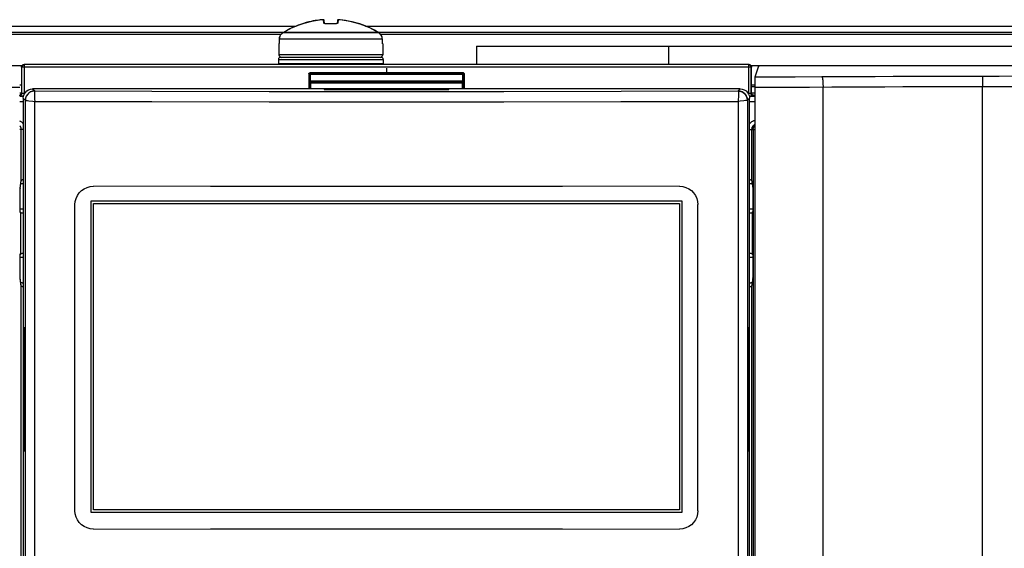
# Model space of a CAD drawing. Extents: x 0 to 101, y 0 to 65.
# Drawn here: x 36 to 40, y 58 to 60 of the extents above; entities that cross this region are included whole.
import ezdxf

# ---------------------------------------------------------------- set-up
doc = ezdxf.new("R2010")
doc.units = 0
doc.header["$LTSCALE"] = 1.5
doc.header["$MEASUREMENT"] = 0
doc.layers.add('DRIVE75', color=211, linetype='CONTINUOUS')
doc.layers.add('shield', color=1, linetype='CONTINUOUS')

msp = doc.modelspace()

# ---------------------------------------------------------------- linework, layer by layer
at = {"layer": 'DRIVE75', "linetype": 'Continuous'}
for p, q in [((33.2268, 59.5226), (36.8421, 59.5226)), ((36.9381, 59.547), (36.9006, 59.5411)), ((36.9391, 59.5471), (36.9381, 59.547)), ((36.9442, 59.5473), (36.9432, 59.5473)), ((36.9472, 59.5348), (36.9455, 59.547)), ((36.9455, 59.547), (36.9467, 59.5468)), ((36.9467, 59.5468), (36.9476, 59.546)), ((36.9476, 59.546), (36.9481, 59.5449)), ((36.9481, 59.5449), (36.9479, 59.5457)), ((36.9498, 59.5332), (36.9481, 59.5449)), ((36.9505, 59.5326), (36.9488, 59.5332)), ((36.9501, 59.5331), (36.9498, 59.5332)), ((36.9513, 59.5326), (36.9501, 59.5331)), ((36.9534, 59.5322), (36.9513, 59.5326)), ((36.9582, 59.5317), (36.9583, 59.5319)), ((36.9891, 59.5317), (36.9582, 59.5317)), ((36.989, 59.5319), (36.9583, 59.5319)), ((36.9891, 59.5317), (36.989, 59.5319)), ((36.9913, 59.5319), (36.989, 59.5319)), ((36.9939, 59.5322), (36.9913, 59.5319)), ((36.9985, 59.5332), (36.9968, 59.5326)), ((36.9992, 59.5449), (36.9975, 59.5333)), ((36.9996, 59.546), (36.9992, 59.5449)), ((37.0006, 59.5468), (36.9996, 59.546)), ((37.0018, 59.547), (37.0001, 59.5348)), ((37.0018, 59.547), (37.0006, 59.5468)), ((37.0075, 59.5472), (37.0065, 59.5472)), ((37.0084, 59.5471), (37.0075, 59.5472)), ((37.0092, 59.547), (37.0081, 59.5471)), ((37.0186, 59.5459), (37.0092, 59.547)), ((37.0472, 59.541), (37.0092, 59.547)), ((37.085, 59.5306), (37.0472, 59.541)), ((37.1052, 59.5226), (42.1984, 59.5226)), ((33.2833, 59.4926), (36.7857, 59.4926)), ((36.7802, 59.4845), (36.7783, 59.4788)), ((36.7817, 59.4872), (36.7801, 59.4844)), ((36.7872, 59.4943), (36.7832, 59.4898)), ((36.7854, 59.4923), (36.7833, 59.4899)), ((36.792, 59.498), (36.7872, 59.4943)), ((36.8053, 59.5056), (36.792, 59.498)), ((36.792, 59.498), (36.792, 59.498)), ((37.1553, 59.498), (36.792, 59.498)), ((37.1553, 59.498), (37.1553, 59.498)), ((37.1601, 59.4943), (37.1553, 59.498)), ((37.1619, 59.4923), (37.1598, 59.4946)), ((37.1641, 59.4898), (37.1601, 59.4943)), ((37.1616, 59.4926), (42.1087, 59.4926)), ((37.1656, 59.4872), (37.164, 59.4899)), ((37.169, 59.4788), (37.1671, 59.4845)), ((37.1681, 59.4814), (37.1672, 59.4844)), ((36.7768, 59.4558), (36.7768, 59.4142)), ((36.7769, 59.4558), (36.7768, 59.4558)), ((36.7771, 59.4575), (36.777, 59.4565)), ((36.7771, 59.4575), (36.777, 59.4568)), ((36.777, 59.4568), (36.777, 59.4565)), ((36.7776, 59.4729), (36.7775, 59.4664)), ((36.7776, 59.4729), (36.7775, 59.4659)), ((36.7775, 59.4664), (36.7775, 59.4665)), ((36.7775, 59.4664), (36.7775, 59.4651)), ((36.7783, 59.4788), (36.7776, 59.4729)), ((36.7782, 59.4784), (36.7776, 59.4729)), ((36.7776, 59.4729), (36.7776, 59.4729)), ((37.1697, 59.4729), (36.7776, 59.4729)), ((37.1697, 59.4729), (37.169, 59.4788)), ((37.1697, 59.4729), (37.1691, 59.4784)), ((37.1697, 59.4729), (37.1697, 59.4729)), ((37.1697, 59.4664), (37.1697, 59.4729)), ((37.1697, 59.4665), (37.1697, 59.4729)), ((37.1697, 59.4664), (37.1697, 59.4665)), ((37.1698, 59.4649), (37.1697, 59.4665)), ((37.1698, 59.4651), (37.1697, 59.4664)), ((37.1698, 59.4638), (37.1698, 59.465)), ((37.1698, 59.4628), (37.1698, 59.464)), ((37.1699, 59.4619), (37.1698, 59.463)), ((37.1699, 59.461), (37.1699, 59.462)), ((37.17, 59.4602), (37.1699, 59.4612)), ((37.17, 59.4594), (37.17, 59.4604)), ((37.1701, 59.4588), (37.17, 59.4597)), ((37.1701, 59.4582), (37.1701, 59.459)), ((37.1702, 59.4577), (37.1701, 59.4584)), ((37.1702, 59.4573), (37.1702, 59.4577)), ((37.1703, 59.4568), (37.1702, 59.4575)), ((37.1703, 59.4567), (37.1702, 59.4573)), ((37.1703, 59.4565), (37.1703, 59.4567)), ((37.1705, 59.4558), (37.1704, 59.4558)), ((37.1705, 59.4558), (37.1705, 59.4142)), ((37.5261, 59.4468), (40.7937, 59.4468)), ((37.5261, 59.4468), (37.5261, 59.3769)), ((38.2544, 59.4468), (38.2544, 59.3769)), ((37.1705, 59.4142), (36.7768, 59.4142)), ((35.7997, 59.3728), (32.3234, 59.3728)), ((38.5599, 59.3769), (35.8096, 59.3769)), ((35.8114, 59.3674), (35.8114, 59.3769)), ((36.7748, 59.3964), (36.7748, 59.3808)), ((36.7748, 59.3964), (37.1725, 59.3964)), ((36.7748, 59.3808), (37.1725, 59.3808)), ((37.1645, 59.4043), (36.7828, 59.4043)), ((37.1725, 59.3964), (37.1725, 59.3808)), ((38.5581, 59.3769), (38.558, 59.2664)), ((38.5608, 59.3768), (38.5599, 59.3769)), ((38.5696, 59.3687), (38.5694, 59.3696)), ((42.8941, 59.3728), (38.5698, 59.3728)), ((38.5966, 59.3708), (38.5826, 59.3288)), ((38.6152, 59.3725), (38.6117, 59.3724)), ((38.6191, 59.3726), (38.6152, 59.3725)), ((38.6231, 59.3727), (38.6191, 59.3726)), ((38.6273, 59.3728), (38.6231, 59.3727)), ((38.6316, 59.3728), (38.6273, 59.3728)), ((38.636, 59.3728), (38.6316, 59.3728)), ((35.7997, 59.367), (35.7996, 59.2699)), ((35.7997, 59.367), (35.7997, 59.367)), ((35.8015, 59.367), (35.7997, 59.367)), ((35.8017, 59.2688), (35.8015, 59.367)), ((35.8071, 59.3673), (35.8056, 59.3673)), ((35.8087, 59.3674), (35.8071, 59.3673)), ((35.8105, 59.3674), (35.8087, 59.3674)), ((38.5581, 59.3674), (35.8105, 59.3674)), ((35.8115, 59.2665), (35.8114, 59.3674)), ((36.8901, 59.3415), (36.8899, 59.2846)), ((36.8901, 59.3419), (36.8901, 59.3424)), ((36.8901, 59.3415), (36.8901, 59.342)), ((36.8901, 59.3415), (36.8901, 59.3415)), ((36.8915, 59.3401), (36.8901, 59.3415)), ((36.8915, 59.3151), (36.8915, 59.3401)), ((36.8915, 59.3401), (37.478, 59.3401)), ((36.8936, 59.3454), (36.894, 59.3455)), ((36.8937, 59.3455), (36.894, 59.3455)), ((36.8954, 59.344), (36.894, 59.3455)), ((37.4755, 59.3455), (36.894, 59.3455)), ((36.8954, 59.344), (36.8954, 59.3155)), ((37.474, 59.344), (36.8954, 59.344)), ((37.1847, 59.3635), (37.1848, 59.3455)), ((37.474, 59.344), (37.4755, 59.3455)), ((37.4758, 59.3455), (37.4755, 59.3455)), ((37.4755, 59.3455), (37.4759, 59.3454)), ((37.478, 59.3401), (37.4794, 59.3415)), ((37.478, 59.3144), (37.478, 59.3401)), ((37.4793, 59.3424), (37.4794, 59.3419)), ((37.4794, 59.3415), (37.4794, 59.342)), ((37.4794, 59.3415), (37.4794, 59.3415)), ((37.4794, 59.3415), (37.4796, 59.2846)), ((38.5599, 59.3674), (38.5581, 59.3674)), ((38.5616, 59.3674), (38.5599, 59.3674)), ((38.568, 59.367), (38.5678, 59.2688)), ((38.5698, 59.367), (38.568, 59.367)), ((38.5698, 59.367), (38.5697, 59.3679)), ((38.5698, 59.367), (38.5698, 59.367)), ((38.5699, 59.2699), (38.5698, 59.367)), ((39.0398, 59.3311), (38.9723, 59.3308)), ((39.1074, 59.3314), (39.0398, 59.3311)), ((39.175, 59.3316), (39.1074, 59.3314)), ((39.2426, 59.3318), (39.175, 59.3316)), ((39.3103, 59.332), (39.2426, 59.3318)), ((39.378, 59.3321), (39.3103, 59.332)), ((39.4457, 59.3323), (39.378, 59.3321)), ((35.7996, 59.299), (35.793, 59.299)), ((36.8915, 59.3158), (37.478, 59.3158)), ((36.8915, 59.3137), (36.8915, 59.3151)), ((36.8915, 59.3124), (36.8915, 59.3137)), ((36.8915, 59.3111), (36.8915, 59.3124)), ((36.8916, 59.3101), (36.8915, 59.3111)), ((36.8923, 59.3073), (36.8917, 59.3079)), ((36.8923, 59.2846), (36.8923, 59.3073)), ((36.8923, 59.3073), (37.4771, 59.3073)), ((36.8963, 59.3112), (36.8956, 59.3119)), ((36.8956, 59.3119), (37.4738, 59.3119)), ((36.8963, 59.3112), (36.8963, 59.2846)), ((37.4732, 59.3112), (36.8963, 59.3112)), ((37.4732, 59.3112), (37.4738, 59.3119)), ((37.4732, 59.2846), (37.4732, 59.3112)), ((37.4771, 59.3073), (37.4778, 59.3079)), ((37.4771, 59.2846), (37.4771, 59.3073)), ((37.4779, 59.3117), (37.478, 59.313)), ((37.478, 59.313), (37.478, 59.3144)), ((38.582, 59.299), (38.5699, 59.299)), ((38.5699, 59.2941), (38.582, 59.2941)), ((38.5821, 59.3141), (38.582, 59.3066)), ((38.582, 59.3066), (38.582, 59.2983)), ((38.582, 59.2983), (38.582, 54.8886)), ((38.5822, 59.3189), (38.5821, 59.3141)), ((38.8372, 59.3301), (38.7354, 59.3296)), ((38.8374, 59.3301), (38.8372, 59.3301)), ((38.9048, 59.3305), (38.8374, 59.3301)), ((38.9723, 59.3308), (38.9048, 59.3305)), ((39.4463, 59.3251), (39.4464, 59.3224)), ((39.4464, 59.3224), (39.4465, 59.3192)), ((39.4465, 59.3192), (39.4466, 59.3158)), ((39.4466, 59.3158), (39.4466, 59.312)), ((39.4466, 59.312), (39.4467, 59.308)), ((39.4467, 59.308), (39.4467, 59.3039)), ((39.4467, 59.3039), (39.4468, 59.2996)), ((39.4468, 59.2996), (39.4468, 59.2952)), ((39.4468, 46.2288), (39.4468, 59.2952)), ((35.793, 59.2895), (35.6892, 59.29)), ((35.7996, 59.2688), (35.793, 59.2688)), ((35.7973, 59.2588), (35.7995, 59.2587)), ((35.7995, 59.2682), (35.7996, 59.269)), ((35.7995, 59.2587), (35.8031, 59.2587)), ((35.7996, 59.269), (35.7996, 59.2699)), ((35.7996, 59.2699), (35.7996, 59.2695)), ((35.7996, 59.2699), (35.8017, 59.2688)), ((35.8031, 59.2587), (35.8082, 59.2587)), ((38.5272, 59.2846), (35.8422, 59.2846)), ((35.8422, 59.2846), (35.8499, 59.2769)), ((36.9741, 59.2808), (36.9741, 59.2826)), ((36.9741, 59.2826), (37.3953, 59.2826)), ((37.3953, 59.2808), (36.9741, 59.2808)), ((37.3953, 59.2808), (37.3953, 59.2826)), ((38.5272, 59.2846), (38.5195, 59.2769)), ((38.5569, 59.2682), (38.5587, 59.2682)), ((38.5612, 59.2587), (38.5637, 59.2587)), ((38.5637, 59.2587), (38.5676, 59.2587)), ((38.5676, 59.2587), (38.5712, 59.2588)), ((38.5678, 59.2688), (38.5699, 59.2699)), ((38.5699, 59.269), (38.5699, 59.2699)), ((38.5699, 59.2695), (38.5699, 59.2699)), ((38.57, 59.2682), (38.5699, 59.269)), ((38.582, 59.2688), (38.57, 59.2688)), ((38.5712, 59.2588), (38.5732, 59.2588)), ((38.5732, 59.2588), (38.5748, 59.2588)), ((38.5777, 59.259), (38.5797, 59.26)), ((38.5787, 59.2601), (38.5782, 59.2602)), ((38.5797, 59.26), (38.5789, 59.2601)), ((38.6858, 59.29), (38.582, 59.2895)), ((38.7895, 59.2905), (38.6858, 59.29)), ((38.8751, 59.291), (38.7895, 59.2905)), ((38.8414, 46.183), (38.8414, 59.2908)), ((38.9422, 59.2913), (38.8751, 59.291)), ((39.0093, 59.2917), (38.9422, 59.2913)), ((39.0765, 59.2919), (39.0093, 59.2917)), ((39.1438, 59.2922), (39.0765, 59.2919)), ((39.2111, 59.2924), (39.1438, 59.2922)), ((39.2784, 59.2926), (39.2111, 59.2924)), ((39.3457, 59.2928), (39.2784, 59.2926)), ((39.4131, 59.2929), (39.3457, 59.2928)), ((39.4469, 59.2929), (39.4131, 59.2929)), ((35.8075, 59.2554), (35.793, 59.2554)), ((35.8068, 59.2357), (35.793, 59.2357)), ((35.8068, 59.2492), (35.8068, 54.8949)), ((35.8068, 59.2492), (35.8145, 59.2415)), ((35.8145, 54.8949), (35.8145, 59.2415)), ((35.8145, 59.2415), (35.8145, 59.2415)), ((35.8425, 59.2384), (35.8505, 59.2376)), ((35.8505, 54.8949), (35.8505, 59.2376)), ((38.5189, 59.2376), (38.5189, 54.8949)), ((38.5626, 59.2492), (38.5549, 59.2415)), ((38.5549, 59.2415), (38.5549, 54.8949)), ((38.5549, 59.2415), (38.5549, 59.2415)), ((38.582, 59.2554), (38.562, 59.2554)), ((38.5626, 54.8949), (38.5626, 59.2492)), ((38.582, 59.2357), (38.5626, 59.2357)), ((35.8068, 59.131), (35.793, 59.131)), ((35.799, 58.9379), (35.799, 59.131)), ((38.5626, 59.131), (38.582, 59.131)), ((38.5704, 59.131), (38.5704, 58.9379)), ((38.5766, 59.131), (38.5766, 54.875)), ((35.7947, 58.9068), (35.7989, 58.9358)), ((35.7948, 58.9086), (35.799, 58.9379)), ((38.5704, 58.9379), (38.5746, 58.9086)), ((38.5706, 58.9358), (38.5747, 58.9068)), ((35.7943, 58.8789), (35.7944, 58.8845)), ((35.7944, 58.8934), (35.7945, 58.898)), ((35.7944, 58.8898), (35.7944, 58.8947)), ((35.7944, 58.8838), (35.7944, 58.89)), ((35.7945, 58.9008), (35.7946, 58.9032)), ((35.7945, 58.8978), (35.7945, 58.9011)), ((35.7946, 58.906), (35.7947, 58.9068)), ((35.7946, 58.9056), (35.7947, 58.9061)), ((35.7946, 58.9049), (35.7946, 58.9056)), ((35.7946, 58.904), (35.7946, 58.9049)), ((38.5747, 58.9067), (38.5748, 58.9064)), ((38.5748, 58.9064), (38.5748, 58.9059)), ((38.5748, 58.9059), (38.5748, 58.9054)), ((38.5748, 58.9054), (38.5748, 58.9047)), ((38.5748, 58.9052), (38.5749, 58.9032)), ((38.5749, 58.9034), (38.5749, 58.9017)), ((38.5749, 58.902), (38.575, 58.8986)), ((38.575, 58.8995), (38.575, 58.8947)), ((38.575, 58.895), (38.5751, 58.8897)), ((38.5751, 58.89), (38.5751, 58.8838)), ((38.5751, 58.8845), (38.5751, 58.8473)), ((35.7943, 58.8435), (35.7943, 58.8789)), ((36.0028, 57.6842), (36.0028, 58.8456)), ((36.0627, 58.8594), (36.0627, 57.6783)), ((38.3067, 58.8594), (36.0627, 58.8594)), ((36.0725, 57.6882), (36.0725, 58.8496)), ((36.0725, 58.8496), (38.2969, 58.8496)), ((38.2969, 58.8496), (38.2969, 57.6882)), ((38.3067, 57.6783), (38.3067, 58.8594)), ((38.3666, 57.6842), (38.3666, 58.8456)), ((38.5751, 58.8789), (38.5751, 58.8431)), ((35.7944, 58.838), (35.7943, 58.8443)), ((35.7944, 58.8335), (35.7944, 58.8385)), ((35.7945, 58.8294), (35.7944, 58.8345)), ((35.7945, 58.8254), (35.7944, 58.8296)), ((35.7968, 58.8284), (35.7945, 58.8285)), ((35.7946, 58.823), (35.7945, 58.8261)), ((35.7946, 58.8218), (35.7946, 58.8231)), ((35.7947, 58.8195), (35.7946, 58.822)), ((35.7947, 58.82), (35.7946, 58.8205)), ((35.7949, 58.8195), (35.7947, 58.8204)), ((35.7947, 58.8197), (35.7947, 58.82)), ((35.7947, 58.8194), (35.7947, 58.8195)), ((35.7947, 58.8188), (35.7947, 58.8194)), ((35.7948, 58.8186), (35.7947, 58.8194)), ((35.7948, 58.8174), (35.7948, 58.8186)), ((35.7957, 58.8149), (35.7948, 58.8174)), ((35.7953, 58.8184), (35.7949, 58.8195)), ((35.7957, 58.8149), (35.7957, 58.6597)), ((35.7998, 58.8284), (35.7968, 58.8284)), ((35.8034, 58.8283), (35.7998, 58.8284)), ((35.8068, 58.8283), (35.8034, 58.8283)), ((38.5661, 58.8283), (38.5626, 58.8283)), ((38.5696, 58.8284), (38.5661, 58.8283)), ((38.573, 58.8284), (38.5696, 58.8284)), ((38.5746, 58.8174), (38.5738, 58.8149)), ((38.5738, 58.6597), (38.5738, 58.8149)), ((38.5742, 58.8184), (38.5745, 58.8195)), ((38.5748, 58.8203), (38.5745, 58.8195)), ((38.5746, 58.8186), (38.5747, 58.8194)), ((38.5746, 58.8174), (38.5746, 58.8186)), ((38.5747, 58.8193), (38.5747, 58.8193)), ((38.5749, 58.8232), (38.5748, 58.8219)), ((38.5748, 58.8219), (38.5748, 58.8195)), ((38.5748, 58.8205), (38.5748, 58.82)), ((38.5748, 58.8195), (38.5748, 58.8194)), ((38.575, 58.8285), (38.5749, 58.8254)), ((38.5749, 58.8255), (38.5749, 58.823)), ((38.5751, 58.838), (38.575, 58.8321)), ((38.575, 58.8328), (38.575, 58.8281)), ((38.5751, 58.8435), (38.5751, 58.8377)), ((35.7948, 58.6572), (35.7957, 58.6597)), ((38.5738, 58.6597), (38.5746, 58.6572)), ((35.7943, 58.6311), (35.7944, 58.6369)), ((35.7943, 58.5957), (35.7944, 58.6315)), ((35.7944, 58.5901), (35.7943, 58.6273)), ((35.7944, 58.6418), (35.7945, 58.6465)), ((35.7944, 58.6366), (35.7944, 58.6425)), ((35.7945, 58.6491), (35.7946, 58.6516)), ((35.7945, 58.6461), (35.7945, 58.6492)), ((35.7946, 58.6526), (35.7947, 58.6551)), ((35.7946, 58.6541), (35.7947, 58.6546)), ((35.7946, 58.6527), (35.7946, 58.6535)), ((35.7946, 58.6514), (35.7946, 58.6527)), ((35.7948, 58.656), (35.7947, 58.6552)), ((35.7947, 58.6553), (35.7947, 58.6553)), ((35.7947, 58.6551), (35.7947, 58.6552)), ((35.7947, 58.6543), (35.7949, 58.6551)), ((35.7948, 58.6572), (35.7948, 58.656)), ((35.7953, 58.6563), (35.7949, 58.6551)), ((35.7965, 58.6462), (35.7998, 58.6463)), ((35.7998, 58.6463), (35.8034, 58.6463)), ((35.8034, 58.6463), (35.8068, 58.6464)), ((38.5626, 58.6464), (38.5661, 58.6463)), ((38.5661, 58.6463), (38.5697, 58.6463)), ((38.5697, 58.6463), (38.5727, 58.6462)), ((38.5727, 58.6462), (38.575, 58.6461)), ((38.5742, 58.6563), (38.5745, 58.6552)), ((38.5745, 58.6552), (38.5748, 58.6543)), ((38.5746, 58.6572), (38.5746, 58.656)), ((38.5746, 58.656), (38.5747, 58.6553)), ((38.5747, 58.6559), (38.5748, 58.6552)), ((38.5747, 58.6551), (38.5748, 58.6548)), ((38.5748, 58.6552), (38.5748, 58.6552)), ((38.5748, 58.6552), (38.5748, 58.6527)), ((38.5748, 58.6548), (38.5748, 58.6544)), ((38.5748, 58.6544), (38.5748, 58.6539)), ((38.5748, 58.6529), (38.5749, 58.6516)), ((38.5749, 58.652), (38.5749, 58.6505)), ((38.5749, 58.651), (38.5749, 58.6485)), ((38.5749, 58.6492), (38.575, 58.645)), ((38.575, 58.6452), (38.575, 58.6401)), ((38.575, 58.6411), (38.5751, 58.6361)), ((38.5751, 58.6366), (38.5751, 58.6303)), ((38.5751, 58.6311), (38.5751, 58.5957)), ((35.7944, 58.5847), (35.7944, 58.5908)), ((35.7944, 58.5796), (35.7944, 58.5849)), ((38.5751, 58.5848), (38.575, 58.5796)), ((38.5751, 58.5957), (38.5751, 58.5901)), ((38.5751, 58.5908), (38.5751, 58.5847)), ((35.7945, 58.5752), (35.7944, 58.58)), ((35.7945, 58.5726), (35.7945, 58.576)), ((35.7946, 58.5713), (35.7945, 58.573)), ((35.7946, 58.5694), (35.7946, 58.5714)), ((35.7946, 58.5696), (35.7946, 58.5708)), ((35.7946, 58.569), (35.7946, 58.5696)), ((35.7947, 58.5685), (35.7946, 58.569)), ((35.7947, 58.5681), (35.7947, 58.5685)), ((35.7989, 58.5388), (35.7947, 58.5678)), ((35.799, 58.5367), (35.7948, 58.566)), ((38.5746, 58.566), (38.5704, 58.5367)), ((38.5747, 58.5678), (38.5706, 58.5388)), ((38.5748, 58.5701), (38.5748, 58.5694)), ((38.5748, 58.5694), (38.5748, 58.5687)), ((38.5748, 58.5687), (38.5748, 58.5683)), ((38.5748, 58.5686), (38.5748, 58.5678)), ((38.575, 58.5759), (38.5749, 58.5726)), ((38.5749, 58.5729), (38.5749, 58.5704)), ((38.575, 58.5799), (38.575, 58.5752)), ((35.799, 55.375), (35.799, 58.5367)), ((38.5704, 58.5367), (38.5704, 55.375)), ((35.8088, 58.3555), (35.8088, 57.9342)), ((35.8106, 58.3555), (35.8088, 58.3555)), ((35.8106, 57.9342), (35.8106, 58.3555)), ((38.5588, 57.9342), (38.5588, 58.3555)), ((38.5588, 58.3555), (38.5606, 58.3555)), ((38.5606, 58.3555), (38.5606, 57.9342)), ((35.8106, 57.9342), (35.8088, 57.9342)), ((38.5588, 57.9342), (38.5606, 57.9342)), ((38.2969, 57.6882), (36.0725, 57.6882)), ((36.0627, 57.6783), (38.3067, 57.6783))]:
    msp.add_line(p, q, dxfattribs=at)
for points in [[(36.9381, 59.547), (36.9006, 59.5411), (36.8626, 59.5308), (36.8261, 59.5162), (36.792, 59.498)], [(36.8697, 59.5331), (36.8595, 59.5297), (36.8495, 59.5261), (36.8395, 59.5221), (36.829, 59.5175)], [(36.9072, 59.5425), (36.8991, 59.5408), (36.8901, 59.5387), (36.8801, 59.5361), (36.8697, 59.5331)], [(36.9381, 59.547), (36.9332, 59.5465), (36.9278, 59.5458), (36.9215, 59.5449), (36.9147, 59.5438), (36.9072, 59.5425)], [(36.9455, 59.547), (36.9452, 59.5472), (36.9444, 59.5473), (36.9433, 59.5473), (36.9418, 59.5473), (36.94, 59.5472), (36.9381, 59.547)], [(36.9432, 59.5473), (36.9421, 59.5473), (36.9407, 59.5472), (36.9391, 59.5471)], [(36.9464, 59.547), (36.9457, 59.5472), (36.945, 59.5473), (36.9442, 59.5473)], [(36.9481, 59.5449), (36.9479, 59.5457), (36.9472, 59.5465), (36.9464, 59.547)], [(36.9488, 59.5332), (36.9477, 59.5339), (36.9472, 59.5348)], [(36.9472, 59.5348), (36.9484, 59.5346), (36.9494, 59.5338), (36.9496, 59.5332)], [(36.9582, 59.5317), (36.9553, 59.5318), (36.9527, 59.5321), (36.9505, 59.5326)], [(36.9583, 59.5319), (36.956, 59.5319), (36.9533, 59.5322)], [(36.9968, 59.5326), (36.9945, 59.5321), (36.9919, 59.5318), (36.9891, 59.5317)], [(36.9977, 59.5334), (36.9977, 59.5334), (36.9972, 59.5331), (36.9959, 59.5326), (36.9939, 59.5322)], [(37.0001, 59.5348), (36.9989, 59.5346), (36.9979, 59.5338), (36.9977, 59.5334)], [(37.0001, 59.5348), (36.9996, 59.5339), (36.9985, 59.5332)], [(37.0009, 59.547), (37.0001, 59.5465), (36.9994, 59.5457), (36.9992, 59.5449)], [(37.0031, 59.5473), (37.0023, 59.5473), (37.0016, 59.5472), (37.0009, 59.547)], [(37.0055, 59.5473), (37.0045, 59.5473), (37.0036, 59.5473), (37.0027, 59.5473), (37.0021, 59.5472), (37.0018, 59.547)], [(37.0081, 59.5471), (37.0066, 59.5472), (37.0052, 59.5473), (37.004, 59.5473), (37.0031, 59.5473)], [(37.0545, 59.5394), (37.0411, 59.5423), (37.0292, 59.5444), (37.0186, 59.5459)], [(37.0971, 59.5263), (37.0833, 59.5312), (37.0691, 59.5356), (37.0545, 59.5394)], [(37.1553, 59.498), (37.1214, 59.5161), (37.085, 59.5306)], [(37.1244, 59.5147), (37.1105, 59.5209), (37.0971, 59.5263)], [(36.792, 59.498), (36.7875, 59.4946), (36.7833, 59.4899), (36.7801, 59.4844), (36.7782, 59.4784)], [(36.829, 59.5175), (36.8175, 59.5121), (36.8053, 59.5056)], [(37.1553, 59.498), (37.1392, 59.5071), (37.1244, 59.5147)], [(37.164, 59.4899), (37.1598, 59.4946), (37.1553, 59.498)], [(37.1697, 59.4729), (37.1691, 59.4784), (37.1672, 59.4844), (37.164, 59.4899)], [(36.7772, 59.4581), (36.7771, 59.4571), (36.777, 59.4564), (36.7769, 59.456), (36.7769, 59.4558)], [(36.7775, 59.4659), (36.7775, 59.4646), (36.7775, 59.4634), (36.7774, 59.4622), (36.7774, 59.4612), (36.7773, 59.4603), (36.7773, 59.4594), (36.7772, 59.4587), (36.7771, 59.458), (36.7771, 59.4575)], [(36.7775, 59.4651), (36.7775, 59.4637), (36.7774, 59.4622), (36.7774, 59.4608), (36.7773, 59.4593), (36.7772, 59.4581)], [(37.1701, 59.458), (37.17, 59.4593), (37.1699, 59.4607), (37.1699, 59.4622), (37.1698, 59.4637), (37.1698, 59.4651)], [(37.1704, 59.4558), (37.1704, 59.456), (37.1703, 59.4563), (37.1702, 59.457), (37.1701, 59.458)], [(35.7997, 59.367), (35.7998, 59.3679), (35.7999, 59.3687), (35.8001, 59.3696), (35.8003, 59.3704), (35.8007, 59.3712), (35.8011, 59.372), (35.8015, 59.3727), (35.802, 59.3734), (35.8026, 59.374), (35.8033, 59.3746), (35.8039, 59.3751), (35.8047, 59.3756), (35.8054, 59.376), (35.8062, 59.3763), (35.807, 59.3765), (35.8079, 59.3767), (35.8087, 59.3768), (35.8096, 59.3769)], [(35.8088, 59.3768), (35.8079, 59.3767), (35.8071, 59.3766), (35.8064, 59.3764), (35.8057, 59.3761), (35.805, 59.3757), (35.8043, 59.3754), (35.8037, 59.375), (35.8031, 59.3745), (35.8025, 59.3739), (35.802, 59.3734), (35.8016, 59.3727), (35.8011, 59.3721), (35.8008, 59.3714), (35.8004, 59.3707), (35.8002, 59.3699), (35.8, 59.3691), (35.7998, 59.3683), (35.7997, 59.3675), (35.7997, 59.367)], [(35.8015, 59.367), (35.8016, 59.3679), (35.8017, 59.3687), (35.8019, 59.3696), (35.8021, 59.3704), (35.8025, 59.3712), (35.8029, 59.372), (35.8033, 59.3727), (35.8038, 59.3734), (35.8044, 59.374), (35.805, 59.3746), (35.8057, 59.3751), (35.8065, 59.3756), (35.8072, 59.376), (35.808, 59.3763), (35.8088, 59.3765), (35.8097, 59.3767), (35.8105, 59.3768), (35.8114, 59.3769)], [(38.568, 59.367), (38.5679, 59.3679), (38.5678, 59.3687), (38.5676, 59.3696), (38.5674, 59.3704), (38.567, 59.3712), (38.5667, 59.372), (38.5662, 59.3727), (38.5657, 59.3734), (38.5651, 59.374), (38.5645, 59.3746), (38.5638, 59.3751), (38.5631, 59.3756), (38.5623, 59.376), (38.5615, 59.3763), (38.5607, 59.3765), (38.5598, 59.3767), (38.559, 59.3768), (38.5581, 59.3769)], [(38.5607, 59.3768), (38.5616, 59.3767), (38.5624, 59.3766), (38.5631, 59.3764), (38.5638, 59.3761), (38.5646, 59.3757), (38.5653, 59.3753), (38.5659, 59.3748), (38.5666, 59.3743), (38.5672, 59.3737), (38.5677, 59.373), (38.5683, 59.3723), (38.5687, 59.3715), (38.5691, 59.3707), (38.5694, 59.3697), (38.5696, 59.3688), (38.5697, 59.3678), (38.5698, 59.367)], [(38.5694, 59.3696), (38.5692, 59.3704), (38.5688, 59.3712), (38.5685, 59.372), (38.568, 59.3727), (38.5675, 59.3734), (38.5669, 59.374), (38.5663, 59.3746), (38.5656, 59.3751), (38.5649, 59.3756), (38.5641, 59.376), (38.5633, 59.3763), (38.5625, 59.3765), (38.5616, 59.3767), (38.5608, 59.3768)], [(38.6117, 59.3724), (38.61, 59.3723), (38.6084, 59.3722), (38.6069, 59.3722), (38.6054, 59.3721), (38.6041, 59.372), (38.6029, 59.3719), (38.6017, 59.3718), (38.6007, 59.3717), (38.5998, 59.3716), (38.599, 59.3715), (38.5983, 59.3714), (38.5977, 59.3713), (38.5973, 59.3711), (38.5969, 59.371), (38.5967, 59.3709), (38.5966, 59.3708)], [(35.8056, 59.3673), (35.8049, 59.3673), (35.8042, 59.3673), (35.8036, 59.3672), (35.8031, 59.3672), (35.8027, 59.3672), (35.8023, 59.3672), (35.802, 59.3671), (35.8018, 59.3671), (35.8016, 59.3671), (35.8015, 59.367)], [(36.8901, 59.3423), (36.8903, 59.3427), (36.8904, 59.3431), (36.8906, 59.3435)], [(36.8902, 59.3427), (36.8904, 59.3431), (36.8906, 59.3434), (36.8907, 59.3438), (36.891, 59.3441), (36.8913, 59.3444), (36.8915, 59.3446), (36.8918, 59.3448), (36.8922, 59.345), (36.8925, 59.3452), (36.8929, 59.3453), (36.8933, 59.3454), (36.8937, 59.3455)], [(36.8906, 59.3435), (36.8908, 59.3438), (36.8911, 59.3442), (36.8914, 59.3445), (36.8917, 59.3447), (36.892, 59.3449), (36.8924, 59.3451), (36.8928, 59.3453), (36.8932, 59.3454), (36.8936, 59.3454)], [(36.8915, 59.3401), (36.8915, 59.3405), (36.8916, 59.3409), (36.8917, 59.3413), (36.8918, 59.3417), (36.892, 59.3421), (36.8922, 59.3424), (36.8925, 59.3427), (36.8928, 59.343), (36.8931, 59.3433), (36.8935, 59.3435), (36.8938, 59.3437), (36.8942, 59.3438), (36.8946, 59.3439), (36.895, 59.344), (36.8954, 59.344)], [(37.4738, 59.3119), (37.4739, 59.3119), (37.4739, 59.312), (37.4739, 59.3121), (37.4739, 59.3122), (37.4739, 59.3123), (37.4739, 59.3125), (37.474, 59.3127), (37.474, 59.3129), (37.474, 59.3132), (37.474, 59.3135), (37.474, 59.3138), (37.474, 59.3141), (37.474, 59.3144), (37.474, 59.3148), (37.474, 59.3151), (37.474, 59.3155), (37.474, 59.344)], [(37.474, 59.344), (37.4745, 59.344), (37.4749, 59.3439), (37.4753, 59.3438), (37.4756, 59.3437), (37.476, 59.3435), (37.4764, 59.3433), (37.4767, 59.343), (37.477, 59.3427), (37.4772, 59.3424), (37.4774, 59.3421), (37.4776, 59.3417), (37.4778, 59.3413), (37.4779, 59.3409), (37.478, 59.3405), (37.478, 59.3401)], [(37.4792, 59.3427), (37.4791, 59.3431), (37.4789, 59.3434), (37.4787, 59.3438), (37.4785, 59.3441), (37.4782, 59.3444), (37.478, 59.3446), (37.4777, 59.3448), (37.4773, 59.345), (37.477, 59.3452), (37.4766, 59.3453), (37.4762, 59.3454), (37.4758, 59.3455)], [(37.4759, 59.3454), (37.4763, 59.3454), (37.4767, 59.3453), (37.4771, 59.3451), (37.4775, 59.3449), (37.4778, 59.3447), (37.4781, 59.3445), (37.4784, 59.3442), (37.4787, 59.3438)], [(37.4787, 59.3438), (37.4789, 59.3435), (37.4791, 59.3431), (37.4792, 59.3427), (37.4793, 59.3423)], [(38.568, 59.367), (38.5679, 59.3671), (38.5677, 59.3671), (38.5675, 59.3671), (38.5672, 59.3672), (38.5668, 59.3672), (38.5664, 59.3672), (38.5659, 59.3672), (38.5653, 59.3673), (38.5646, 59.3673), (38.564, 59.3673), (38.5632, 59.3673), (38.5616, 59.3674)], [(39.7117, 59.3327), (39.5759, 59.3325), (39.5102, 59.3324), (39.4457, 59.3323)], [(39.4457, 59.3323), (39.4458, 59.3321), (39.4458, 59.3318), (39.4459, 59.3314), (39.4459, 59.3308), (39.446, 59.3301), (39.4461, 59.3294), (39.4461, 59.3285), (39.4462, 59.3275), (39.4462, 59.3263), (39.4463, 59.3251)], [(36.8917, 59.3079), (36.8917, 59.308), (36.8917, 59.3081), (36.8916, 59.3083), (36.8916, 59.3085), (36.8916, 59.3088), (36.8916, 59.3092), (36.8916, 59.3096), (36.8916, 59.3101)], [(36.8917, 59.3079), (36.8917, 59.3084), (36.8918, 59.3088), (36.8919, 59.3092), (36.8921, 59.3096), (36.8923, 59.31), (36.8926, 59.3104), (36.8928, 59.3107), (36.8932, 59.311), (36.8935, 59.3113), (36.8939, 59.3115), (36.8943, 59.3117), (36.8948, 59.3118), (36.8952, 59.3119), (36.8956, 59.3119)], [(36.8923, 59.3073), (36.8924, 59.3077), (36.8924, 59.3081), (36.8925, 59.3085), (36.8927, 59.3089), (36.8929, 59.3093), (36.8931, 59.3096), (36.8933, 59.3099), (36.8936, 59.3102), (36.894, 59.3105), (36.8943, 59.3107), (36.8947, 59.3109), (36.895, 59.311), (36.8954, 59.3112), (36.8959, 59.3112), (36.8963, 59.3112)], [(36.8956, 59.3119), (36.8956, 59.3119), (36.8956, 59.312), (36.8956, 59.3121), (36.8956, 59.3122), (36.8955, 59.3123), (36.8955, 59.3125), (36.8955, 59.3127), (36.8955, 59.3129), (36.8955, 59.3132), (36.8955, 59.3135), (36.8955, 59.3138), (36.8955, 59.3141), (36.8954, 59.3144), (36.8954, 59.3148), (36.8954, 59.3151), (36.8954, 59.3155)], [(37.4732, 59.3112), (37.4736, 59.3112), (37.474, 59.3112), (37.4744, 59.311), (37.4748, 59.3109), (37.4752, 59.3107), (37.4755, 59.3105), (37.4758, 59.3102), (37.4761, 59.3099), (37.4764, 59.3096), (37.4766, 59.3093), (37.4768, 59.3089), (37.4769, 59.3085), (37.4771, 59.3081), (37.4771, 59.3077), (37.4771, 59.3073)], [(37.4738, 59.3119), (37.4743, 59.3119), (37.4747, 59.3118), (37.4751, 59.3117), (37.4755, 59.3115), (37.4759, 59.3113), (37.4763, 59.311), (37.4766, 59.3107), (37.4769, 59.3104), (37.4772, 59.31), (37.4774, 59.3096), (37.4776, 59.3092), (37.4777, 59.3088), (37.4778, 59.3084), (37.4778, 59.3079)], [(37.4778, 59.3079), (37.4778, 59.308), (37.4778, 59.3081), (37.4778, 59.3083), (37.4778, 59.3085), (37.4779, 59.3088), (37.4779, 59.3092), (37.4779, 59.3096), (37.4779, 59.3101), (37.4779, 59.3106), (37.4779, 59.3117)], [(38.5823, 59.3229), (38.5823, 59.3216), (38.5822, 59.3189)], [(38.5826, 59.3288), (38.5826, 59.3287), (38.5825, 59.3284), (38.5825, 59.3279), (38.5825, 59.3274), (38.5824, 59.3267), (38.5824, 59.3259), (38.5824, 59.325), (38.5823, 59.3229)], [(38.7354, 59.3296), (38.6336, 59.3291), (38.5826, 59.3288)], [(38.8372, 59.3301), (38.8375, 59.33), (38.8377, 59.3297), (38.8379, 59.3292), (38.8381, 59.3287), (38.8384, 59.328), (38.8386, 59.3272), (38.8388, 59.3263), (38.839, 59.3253), (38.8392, 59.3242), (38.8394, 59.323), (38.8396, 59.3217), (38.8398, 59.3202), (38.84, 59.3187), (38.8402, 59.3171), (38.8403, 59.3154), (38.8405, 59.3137), (38.8406, 59.3118), (38.8407, 59.3099), (38.8408, 59.3079), (38.841, 59.3059), (38.841, 59.3039), (38.8411, 59.3017), (38.8412, 59.2996), (38.8413, 59.2974), (38.8413, 59.2952), (38.8413, 59.293), (38.8414, 59.2908)], [(35.7996, 59.2695), (35.7996, 59.2688), (35.7995, 59.2681), (35.7993, 59.2675), (35.7991, 59.2669), (35.7989, 59.2663), (35.7987, 59.2658), (35.7984, 59.2652), (35.7982, 59.2648), (35.7979, 59.2643), (35.7976, 59.2639), (35.7972, 59.2635), (35.7969, 59.2631), (35.7966, 59.2628), (35.7962, 59.2624), (35.7959, 59.2621), (35.7955, 59.2619), (35.7951, 59.2616), (35.7948, 59.2614), (35.7944, 59.2612), (35.7941, 59.261), (35.7938, 59.2609), (35.7934, 59.2607), (35.7931, 59.2606), (35.793, 59.2606)], [(35.793, 59.2591), (35.7935, 59.2592), (35.7944, 59.2593), (35.7952, 59.2596), (35.796, 59.2599), (35.7967, 59.2603), (35.7975, 59.2608), (35.7981, 59.2613), (35.7988, 59.2619), (35.7993, 59.2625), (35.7999, 59.2632), (35.8003, 59.2639), (35.8007, 59.2647), (35.8011, 59.2655), (35.8013, 59.2663), (35.8015, 59.2671), (35.8016, 59.268), (35.8017, 59.2688)], [(35.793, 59.2606), (35.7931, 59.2606), (35.7939, 59.261), (35.7947, 59.2613), (35.7954, 59.2618), (35.7961, 59.2623), (35.7967, 59.2629), (35.7973, 59.2635), (35.7978, 59.2642), (35.7983, 59.2649), (35.7987, 59.2657), (35.799, 59.2665)], [(35.793, 59.2589), (35.7934, 59.2589), (35.794, 59.2589), (35.7947, 59.2588), (35.7955, 59.2588), (35.7973, 59.2588)], [(35.799, 59.2665), (35.7993, 59.2673), (35.7995, 59.2682)], [(35.8017, 59.2688), (35.8017, 59.2688), (35.8018, 59.2687), (35.802, 59.2687), (35.8022, 59.2687), (35.8024, 59.2686), (35.8027, 59.2686), (35.8031, 59.2685), (35.8035, 59.2685), (35.8039, 59.2684), (35.8044, 59.2684), (35.8049, 59.2684), (35.8055, 59.2683), (35.8061, 59.2683), (35.8067, 59.2683), (35.8073, 59.2682), (35.808, 59.2682), (35.8087, 59.2682), (35.8094, 59.2682), (35.8101, 59.2682), (35.8108, 59.2682), (35.8126, 59.2682)], [(35.8068, 59.2492), (35.8077, 59.2571), (35.8103, 59.2646), (35.8145, 59.2713), (35.8201, 59.2769), (35.8268, 59.2811), (35.8343, 59.2837), (35.8422, 59.2846)], [(35.8499, 59.2769), (35.842, 59.276), (35.8345, 59.2734), (35.8278, 59.2692), (35.8222, 59.2636), (35.818, 59.2569), (35.8154, 59.2494), (35.8145, 59.2415)], [(35.8496, 59.2767), (35.8405, 59.2754), (35.8321, 59.2718), (35.8248, 59.2662), (35.8192, 59.259), (35.8157, 59.2505), (35.8145, 59.2415)], [(35.8496, 59.2767), (35.8491, 59.2749), (35.8488, 59.2715), (35.8487, 59.2666), (35.8489, 59.2605), (35.8492, 59.2534), (35.8498, 59.2457), (35.8505, 59.2376)], [(35.8499, 59.2769), (35.8498, 59.2768), (35.8496, 59.2767)], [(35.8499, 59.2769), (36.2942, 59.2758), (36.7393, 59.2752), (37.1847, 59.2749), (37.6301, 59.2752), (38.0752, 59.2758), (38.5195, 59.2769)], [(36.9485, 59.2817), (36.9494, 59.2819), (36.9519, 59.2821), (36.956, 59.2823), (36.9613, 59.2824), (36.9675, 59.2825), (36.9741, 59.2826)], [(36.9741, 59.2808), (36.9675, 59.2808), (36.9613, 59.2809), (36.956, 59.281), (36.9519, 59.2812), (36.9494, 59.2814), (36.9485, 59.2817)], [(37.3953, 59.2826), (37.402, 59.2825), (37.4081, 59.2824), (37.4134, 59.2823), (37.4175, 59.2821), (37.4201, 59.2819), (37.4209, 59.2817)], [(37.4209, 59.2817), (37.4201, 59.2814), (37.4175, 59.2812), (37.4134, 59.281), (37.4081, 59.2809), (37.402, 59.2808), (37.3953, 59.2808)], [(38.5198, 59.2767), (38.5203, 59.2749), (38.5206, 59.2715), (38.5207, 59.2666), (38.5205, 59.2605), (38.5202, 59.2534), (38.5196, 59.2457), (38.5189, 59.2376)], [(38.5549, 59.2415), (38.5541, 59.2494), (38.5514, 59.2569), (38.5472, 59.2636), (38.5416, 59.2692), (38.5349, 59.2734), (38.5274, 59.276), (38.5195, 59.2769)], [(38.5195, 59.2769), (38.5197, 59.2768), (38.5198, 59.2767)], [(38.5198, 59.2767), (38.5289, 59.2754), (38.5373, 59.2718), (38.5446, 59.2662), (38.5502, 59.259), (38.5537, 59.2505), (38.5549, 59.2415)], [(38.5272, 59.2846), (38.5351, 59.2837), (38.5426, 59.2811), (38.5493, 59.2769), (38.5549, 59.2713), (38.5591, 59.2646), (38.5618, 59.2571), (38.5626, 59.2492)], [(38.5587, 59.2682), (38.5594, 59.2682), (38.5601, 59.2682), (38.5608, 59.2682), (38.5615, 59.2682), (38.5622, 59.2682), (38.5628, 59.2683), (38.5634, 59.2683), (38.564, 59.2683), (38.5646, 59.2684), (38.5651, 59.2684), (38.5656, 59.2684), (38.566, 59.2685), (38.5664, 59.2685), (38.5668, 59.2686), (38.5671, 59.2686), (38.5673, 59.2687), (38.5675, 59.2687), (38.5677, 59.2687), (38.5678, 59.2688), (38.5678, 59.2688)], [(38.5777, 59.259), (38.5768, 59.259), (38.576, 59.2592), (38.5751, 59.2593), (38.5743, 59.2596), (38.5735, 59.2599), (38.5728, 59.2603), (38.572, 59.2608), (38.5714, 59.2613), (38.5707, 59.2619), (38.5702, 59.2625), (38.5696, 59.2632), (38.5692, 59.2639), (38.5688, 59.2647), (38.5684, 59.2655), (38.5682, 59.2663), (38.568, 59.2671), (38.5679, 59.268), (38.5678, 59.2688)], [(38.5701, 59.2681), (38.57, 59.2688), (38.5699, 59.2695)], [(38.5705, 59.2665), (38.5702, 59.2673), (38.57, 59.2682)], [(38.5723, 59.2634), (38.572, 59.2638), (38.5717, 59.2642), (38.5714, 59.2647), (38.5711, 59.2652), (38.5708, 59.2657), (38.5706, 59.2663), (38.5704, 59.2668), (38.5702, 59.2675)], [(38.5789, 59.2601), (38.578, 59.2602), (38.5772, 59.2604), (38.5764, 59.2606), (38.5756, 59.261), (38.5748, 59.2613), (38.5741, 59.2618), (38.5734, 59.2623), (38.5728, 59.2629), (38.5722, 59.2635), (38.5717, 59.2642), (38.5712, 59.2649), (38.5708, 59.2657), (38.5705, 59.2665)], [(38.5785, 59.2601), (38.5785, 59.2601), (38.5784, 59.2601), (38.5784, 59.2602), (38.5783, 59.2602), (38.5781, 59.2602), (38.578, 59.2602), (38.5778, 59.2603), (38.5775, 59.2603), (38.5773, 59.2604), (38.577, 59.2604), (38.5767, 59.2605), (38.5764, 59.2606), (38.5761, 59.2607), (38.5758, 59.2609), (38.5755, 59.261), (38.5751, 59.2612), (38.5748, 59.2614), (38.5744, 59.2616), (38.5741, 59.2618), (38.5737, 59.2621), (38.5734, 59.2624), (38.573, 59.2627), (38.5727, 59.263)], [(38.5748, 59.2588), (38.5755, 59.2589), (38.5761, 59.2589), (38.5767, 59.2589), (38.5771, 59.2589), (38.5774, 59.259), (38.5776, 59.259), (38.5777, 59.259)], [(38.5797, 59.26), (38.5797, 59.2601), (38.5796, 59.2601), (38.5794, 59.2601), (38.5791, 59.2601), (38.5787, 59.2601)], [(39.5771, 59.2928), (39.5113, 59.293), (39.4469, 59.2929)], [(35.8145, 59.2415), (35.8156, 59.2413), (35.8183, 59.241), (35.8226, 59.2405), (35.8282, 59.2399), (35.8425, 59.2384)], [(35.8505, 59.2376), (36.2946, 59.2365), (36.7395, 59.2358), (37.1847, 59.2356), (37.6299, 59.2358), (38.0747, 59.2365), (38.5189, 59.2376)], [(38.5412, 59.2399), (38.5269, 59.2384), (38.5189, 59.2376)], [(38.5549, 59.2415), (38.5538, 59.2413), (38.5511, 59.241), (38.5468, 59.2405), (38.5412, 59.2399)], [(35.8068, 59.1522), (35.8066, 59.1524), (35.8053, 59.154), (35.8039, 59.1555), (35.8023, 59.1569), (35.8007, 59.1583), (35.799, 59.1595), (35.7973, 59.1607), (35.7955, 59.1617), (35.7936, 59.1626), (35.793, 59.1628)], [(35.799, 59.131), (35.799, 59.1322), (35.7989, 59.1334), (35.7987, 59.1345), (35.7985, 59.1357), (35.7982, 59.1369), (35.7978, 59.138), (35.7973, 59.1391), (35.7968, 59.1401), (35.7962, 59.1412), (35.7956, 59.1422), (35.7949, 59.1431), (35.7941, 59.1441), (35.7933, 59.1449), (35.793, 59.1452)], [(38.582, 59.1647), (38.5818, 59.1646), (38.5798, 59.1641), (38.5778, 59.1634), (38.5759, 59.1626), (38.574, 59.1617), (38.5722, 59.1607), (38.5704, 59.1595), (38.5688, 59.1583), (38.5671, 59.1569), (38.5656, 59.1555), (38.5642, 59.154), (38.5628, 59.1524), (38.5626, 59.1521)], [(38.582, 59.1489), (38.581, 59.1484), (38.5799, 59.1479), (38.5789, 59.1472), (38.578, 59.1465), (38.5771, 59.1457), (38.5762, 59.1449), (38.5754, 59.1441), (38.5746, 59.1431), (38.5739, 59.1422), (38.5733, 59.1412), (38.5727, 59.1401), (38.5722, 59.1391), (38.5717, 59.138), (38.5713, 59.1369), (38.571, 59.1357), (38.5707, 59.1345), (38.5706, 59.1334), (38.5705, 59.1322), (38.5704, 59.131)], [(38.5766, 59.131), (38.5767, 59.1325), (38.5768, 59.1339), (38.5771, 59.1354), (38.5775, 59.1368), (38.578, 59.1382), (38.5786, 59.1395), (38.5792, 59.1408), (38.58, 59.1421), (38.5809, 59.1433), (38.5819, 59.1444), (38.582, 59.1445)], [(35.7975, 58.9259), (35.7979, 58.9259), (35.7992, 58.926), (35.8007, 58.9261), (35.8022, 58.9262), (35.8038, 58.9263), (35.8055, 58.9264), (35.8068, 58.9264)], [(35.799, 58.9379), (35.799, 58.9368), (35.7989, 58.9358)], [(35.799, 58.9379), (35.7991, 58.9382), (35.7992, 58.9384), (35.7994, 58.9386), (35.7996, 58.9389), (35.7999, 58.9391), (35.8003, 58.9393), (35.8007, 58.9395), (35.8011, 58.9397), (35.8017, 58.9399), (35.8022, 58.9401), (35.8029, 58.9403), (35.8035, 58.9405), (35.8043, 58.9406), (35.805, 58.9408), (35.8058, 58.9409), (35.8066, 58.941), (35.8068, 58.941)], [(38.5626, 58.9411), (38.5628, 58.941), (38.5637, 58.9409), (38.5645, 58.9408), (38.5652, 58.9406), (38.5659, 58.9405), (38.5666, 58.9403), (38.5672, 58.9401), (38.5678, 58.9399), (38.5683, 58.9397), (38.5688, 58.9395), (38.5692, 58.9393), (38.5696, 58.9391), (38.5699, 58.9389), (38.5701, 58.9386), (38.5703, 58.9384), (38.5704, 58.9382), (38.5704, 58.9379)], [(38.5626, 58.9264), (38.564, 58.9264), (38.5657, 58.9263), (38.5673, 58.9262), (38.5688, 58.9261), (38.5702, 58.926), (38.5715, 58.9259), (38.572, 58.9259)], [(38.5704, 58.9379), (38.5705, 58.9368), (38.5706, 58.9358)], [(35.7946, 58.903), (35.7946, 58.9052), (35.7946, 58.906)], [(35.7948, 58.9086), (35.7948, 58.9075), (35.7947, 58.9069)], [(35.7947, 58.9068), (35.7947, 58.9074), (35.7947, 58.9079), (35.7948, 58.9083), (35.7948, 58.9086)], [(35.7947, 58.9061), (35.7947, 58.9065), (35.7947, 58.9067), (35.7947, 58.9068), (35.7947, 58.9069), (35.7947, 58.9069)], [(36.0028, 58.8456), (36.0039, 58.8577), (36.007, 58.8695), (36.0122, 58.8804), (36.0191, 58.8903), (36.0277, 58.899), (36.0377, 58.9059), (36.0486, 58.911), (36.0604, 58.9142), (36.0725, 58.9152)], [(38.2969, 58.9152), (37.8524, 58.9148), (37.4073, 58.9146), (36.9621, 58.9146), (36.517, 58.9148), (36.0725, 58.9152)], [(38.2969, 58.9152), (38.309, 58.9142), (38.3208, 58.911), (38.3317, 58.9059), (38.3417, 58.899), (38.3503, 58.8903), (38.3572, 58.8804), (38.3624, 58.8695), (38.3655, 58.8577), (38.3666, 58.8456)], [(38.5746, 58.9086), (38.5747, 58.9075), (38.5747, 58.907)], [(38.5746, 58.9086), (38.5747, 58.9083), (38.5747, 58.9079), (38.5747, 58.9074), (38.5748, 58.9068)], [(38.5747, 58.907), (38.5747, 58.9069), (38.5747, 58.9069), (38.5747, 58.9068), (38.5747, 58.9067)], [(38.5748, 58.9068), (38.5748, 58.906), (38.5748, 58.9052)], [(35.7947, 58.8193), (35.7947, 58.8193), (35.7947, 58.8193), (35.7947, 58.8193), (35.7947, 58.8194), (35.7947, 58.8195), (35.7947, 58.8197)], [(35.7948, 58.8174), (35.7948, 58.8176), (35.7948, 58.8179), (35.7947, 58.8183), (35.7947, 58.8188)], [(35.7957, 58.8149), (35.7956, 58.816), (35.7955, 58.8172), (35.7953, 58.8184)], [(35.8068, 58.8133), (35.8059, 58.8134), (35.805, 58.8134), (35.8041, 58.8135), (35.8032, 58.8135), (35.8024, 58.8136), (35.8016, 58.8136), (35.8009, 58.8137), (35.8001, 58.8138), (35.7995, 58.8138), (35.7988, 58.8139), (35.7983, 58.814), (35.7978, 58.8141), (35.7973, 58.8142), (35.7969, 58.8143), (35.7965, 58.8144), (35.7962, 58.8145), (35.796, 58.8146), (35.7958, 58.8147), (35.7957, 58.8148), (35.7957, 58.8149)], [(38.5738, 58.8149), (38.5737, 58.8148), (38.5736, 58.8147), (38.5735, 58.8146), (38.5732, 58.8145), (38.5729, 58.8144), (38.5726, 58.8143), (38.5722, 58.8142), (38.5717, 58.8141), (38.5712, 58.814), (38.5706, 58.8139), (38.57, 58.8138), (38.5693, 58.8138), (38.5686, 58.8137), (38.5678, 58.8136), (38.567, 58.8136), (38.5662, 58.8135), (38.5654, 58.8135), (38.5645, 58.8134), (38.5636, 58.8134), (38.5626, 58.8133)], [(38.575, 58.8285), (38.5745, 58.8285), (38.573, 58.8284)], [(38.5738, 58.8149), (38.5738, 58.816), (38.574, 58.8172), (38.5742, 58.8184)], [(38.5748, 58.8194), (38.5747, 58.8188), (38.5747, 58.8183), (38.5747, 58.8179), (38.5746, 58.8176), (38.5746, 58.8174)], [(38.5748, 58.82), (38.5748, 58.8197), (38.5747, 58.8195), (38.5747, 58.8194), (38.5747, 58.8193)], [(35.7957, 58.6597), (35.7956, 58.6586), (35.7955, 58.6574), (35.7953, 58.6563)], [(35.7957, 58.6597), (35.7957, 58.6598), (35.7958, 58.66), (35.796, 58.6601), (35.7962, 58.6602), (35.7965, 58.6603), (35.7969, 58.6604), (35.7973, 58.6604), (35.7978, 58.6605), (35.7983, 58.6606), (35.7988, 58.6607), (35.7995, 58.6608), (35.8001, 58.6609), (35.8009, 58.6609), (35.8016, 58.661), (35.8024, 58.6611), (35.8032, 58.6611), (35.8041, 58.6612), (35.805, 58.6612), (35.8059, 58.6612), (35.8068, 58.6613)], [(38.5626, 58.6613), (38.5636, 58.6612), (38.5645, 58.6612), (38.5654, 58.6612), (38.5662, 58.6611), (38.567, 58.6611), (38.5678, 58.661), (38.5686, 58.6609), (38.5693, 58.6609), (38.57, 58.6608), (38.5706, 58.6607), (38.5712, 58.6606), (38.5717, 58.6605), (38.5722, 58.6604), (38.5726, 58.6604), (38.5729, 58.6603), (38.5732, 58.6602), (38.5735, 58.6601), (38.5736, 58.66), (38.5737, 58.6598), (38.5738, 58.6597)], [(38.5738, 58.6597), (38.5738, 58.6586), (38.574, 58.6574), (38.5742, 58.6563)], [(35.7945, 58.6461), (35.795, 58.6461), (35.7965, 58.6462)], [(35.7947, 58.6552), (35.7947, 58.6559), (35.7947, 58.6564), (35.7948, 58.6568), (35.7948, 58.657), (35.7948, 58.6572)], [(35.7947, 58.6546), (35.7947, 58.6549), (35.7947, 58.6551), (35.7947, 58.6552), (35.7947, 58.6553)], [(38.5746, 58.6572), (38.5746, 58.657), (38.5747, 58.6568), (38.5747, 58.6564), (38.5747, 58.6559)], [(38.5747, 58.6554), (38.5747, 58.6554), (38.5747, 58.6553), (38.5747, 58.6553), (38.5747, 58.6552), (38.5747, 58.6551)], [(35.7947, 58.5678), (35.7946, 58.5686), (35.7946, 58.5694)], [(35.7947, 58.5677), (35.7947, 58.5677), (35.7947, 58.5677), (35.7947, 58.5678), (35.7947, 58.5679), (35.7947, 58.5681)], [(35.7948, 58.566), (35.7948, 58.5663), (35.7947, 58.5667), (35.7947, 58.5672), (35.7947, 58.5678)], [(35.7948, 58.566), (35.7948, 58.5672), (35.7947, 58.5677)], [(35.8068, 58.5482), (35.8055, 58.5482), (35.8038, 58.5483), (35.8022, 58.5484), (35.8007, 58.5485), (35.7993, 58.5486), (35.798, 58.5487), (35.7975, 58.5487)], [(38.572, 58.5487), (38.5716, 58.5487), (38.5702, 58.5486), (38.5688, 58.5485), (38.5673, 58.5484), (38.5657, 58.5483), (38.564, 58.5482), (38.5626, 58.5482)], [(38.5748, 58.5678), (38.5747, 58.5672), (38.5747, 58.5667), (38.5747, 58.5663), (38.5746, 58.566)], [(38.5746, 58.566), (38.5747, 58.5672), (38.5747, 58.5677)], [(38.5748, 58.5683), (38.5747, 58.5679), (38.5747, 58.5678), (38.5747, 58.5677), (38.5747, 58.5677)], [(38.5749, 58.5711), (38.5748, 58.5694), (38.5748, 58.5686)], [(35.799, 58.5367), (35.799, 58.5379), (35.7989, 58.5388)], [(35.8068, 58.5336), (35.8066, 58.5336), (35.8058, 58.5337), (35.805, 58.5339), (35.8043, 58.534), (35.8035, 58.5342), (35.8029, 58.5343), (35.8022, 58.5345), (35.8017, 58.5347), (35.8011, 58.5349), (35.8007, 58.5351), (35.8003, 58.5353), (35.7999, 58.5355), (35.7996, 58.5358), (35.7994, 58.536), (35.7992, 58.5362), (35.7991, 58.5365), (35.799, 58.5367)], [(38.5704, 58.5367), (38.5704, 58.5365), (38.5703, 58.5362), (38.5701, 58.536), (38.5699, 58.5358), (38.5696, 58.5355), (38.5692, 58.5353), (38.5688, 58.5351), (38.5683, 58.5349), (38.5678, 58.5347), (38.5672, 58.5345), (38.5666, 58.5343), (38.5659, 58.5342), (38.5652, 58.534), (38.5645, 58.5339), (38.5637, 58.5337), (38.5628, 58.5336), (38.5626, 58.5336)], [(38.5704, 58.5367), (38.5705, 58.5379), (38.5706, 58.5388)], [(35.8097, 58.3811), (35.8095, 58.3802), (35.8093, 58.3777), (35.8091, 58.3736), (35.809, 58.3683), (35.8089, 58.3621), (35.8088, 58.3555)], [(35.8106, 58.3555), (35.8106, 58.3621), (35.8105, 58.3683), (35.8104, 58.3736), (35.8102, 58.3777), (35.81, 58.3802), (35.8097, 58.3811)], [(38.5588, 58.3555), (38.5588, 58.3621), (38.5589, 58.3683), (38.5591, 58.3736), (38.5592, 58.3777), (38.5595, 58.3802), (38.5597, 58.3811)], [(38.5597, 58.3811), (38.5599, 58.3802), (38.5601, 58.3777), (38.5603, 58.3736), (38.5605, 58.3683), (38.5606, 58.3621), (38.5606, 58.3555)], [(35.8088, 57.9342), (35.8089, 57.9276), (35.809, 57.9215), (35.8091, 57.9162), (35.8093, 57.9121), (35.8095, 57.9095), (35.8097, 57.9087)], [(35.8097, 57.9087), (35.81, 57.9095), (35.8102, 57.9121), (35.8104, 57.9162), (35.8105, 57.9215), (35.8106, 57.9276), (35.8106, 57.9342)], [(38.5597, 57.9087), (38.5595, 57.9095), (38.5592, 57.9121), (38.5591, 57.9162), (38.5589, 57.9215), (38.5588, 57.9276), (38.5588, 57.9342)], [(38.5606, 57.9342), (38.5606, 57.9276), (38.5605, 57.9215), (38.5603, 57.9162), (38.5601, 57.9121), (38.5599, 57.9095), (38.5597, 57.9087)], [(36.0725, 57.6147), (36.0604, 57.6157), (36.0486, 57.6189), (36.0377, 57.624), (36.0277, 57.6309), (36.0191, 57.6396), (36.0122, 57.6495), (36.007, 57.6604), (36.0039, 57.6722), (36.0028, 57.6842)], [(38.3666, 57.6842), (38.3655, 57.6722), (38.3624, 57.6604), (38.3572, 57.6495), (38.3503, 57.6396), (38.3417, 57.6309), (38.3317, 57.624), (38.3208, 57.6189), (38.309, 57.6157), (38.2969, 57.6147)], [(36.0725, 57.6147), (36.517, 57.6151), (36.9621, 57.6153), (37.4073, 57.6153), (37.8524, 57.6151), (38.2969, 57.6147)]]:
    msp.add_lwpolyline(points, dxfattribs=at)
for centre, radius, start, end in [((36.7793, 59.4558), 0.00246, 156.1078, 180), ((37.168, 59.4558), 0.00246, 0, 23.8864), ((36.7866, 59.4142), 0.00984, 180, 270), ((37.1606, 59.4142), 0.00984, 270, 0), ((36.7828, 59.3964), 0.00795, 90, 180), ((36.7828, 59.3808), 0.00795, 180, 209.7206), ((37.1645, 59.3964), 0.00795, 0, 90), ((37.1645, 59.3808), 0.00795, 330.2794, 0)]:
    msp.add_arc(centre, radius, start, end, dxfattribs=at)
at = {"layer": 'shield'}
msp.add_line((33.3438, 59.5), (41.0312, 59.5), dxfattribs=at)

doc.saveas('drawing.dxf')
